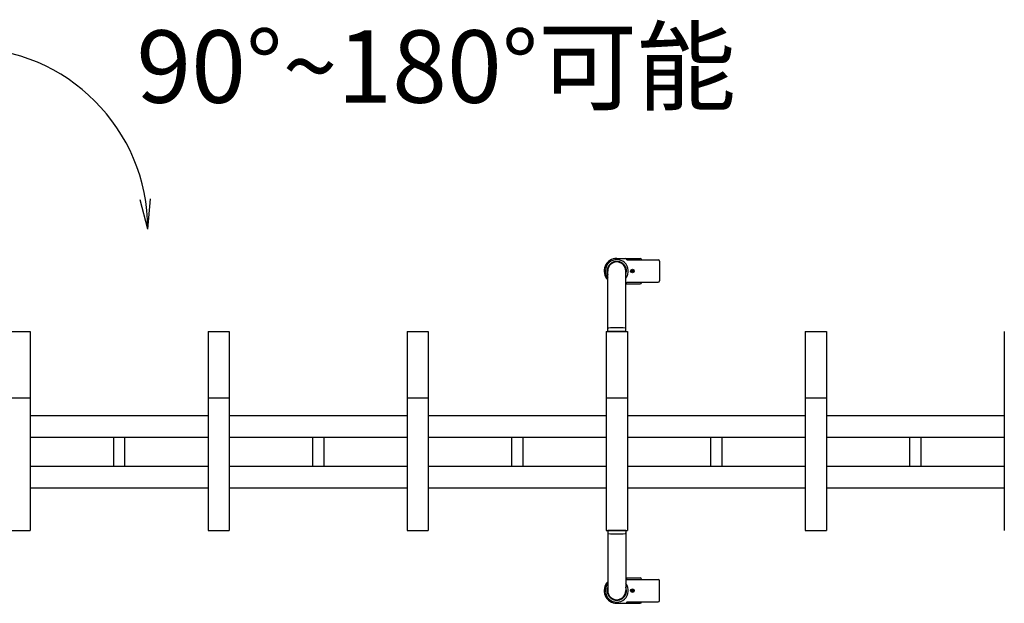
# Model space of a CAD drawing. Extents: x -392 to 21331, y -764 to 14579.
# Drawn here: x 3322 to 4955, y 8894 to 9862 of the extents above; entities that cross this region are included whole.
import ezdxf

# ---------------------------------------------------------------- set-up
doc = ezdxf.new("R2010")
doc.units = 0
doc.header["$LTSCALE"] = 70
doc.layers.add('_0-1_LAYER_1', color=7, linetype='CONTINUOUS')
doc.layers.add('_0-2_LAYER_2', color=7, linetype='CONTINUOUS')
doc.styles.get("Standard").update_dxf_attribs({"font": 'txt', "bigfont": 'bigfont.shx'})

msp = doc.modelspace()

# ---------------------------------------------------------------- linework, layer by layer
at = {"layer": '_0-1_LAYER_1', "color": 7, "linetype": 'Continuous'}
for p, q in [((4312.5, 9466), (4351.5, 9466)), ((4329, 9463.5), (4329, 9464)), ((4329, 9463.5), (4381.3, 9463.5)), ((4353.5, 9463.5), (4353.5, 9464)), ((4383.3, 9461.5), (4383.3, 9428.5)), ((4297.5, 9345), (4297.5, 9445)), ((4327.5, 9345), (4327.5, 9445)), ((4336.9, 9444.6), (4336.9, 9445.4)), ((4336.9, 9445.4), (4337.6, 9445.4)), ((4337.6, 9444.6), (4336.9, 9444.6)), ((4338.1, 9446.6), (4338.9, 9446.6)), ((4338.1, 9445.9), (4338.1, 9446.6)), ((4338.1, 9443.4), (4338.1, 9444.1)), ((4338.9, 9443.4), (4338.1, 9443.4)), ((4338.9, 9446.6), (4338.9, 9445.9)), ((4338.9, 9444.1), (4338.9, 9443.4)), ((4339.4, 9445.4), (4340.1, 9445.4)), ((4340.1, 9444.6), (4339.4, 9444.6)), ((4340.1, 9445.4), (4340.1, 9444.6)), ((4327.5, 9424), (4351.5, 9424)), ((4329, 9426.5), (4381.3, 9426.5)), ((4329, 9426), (4329, 9426.5)), ((4353.5, 9426), (4353.5, 9426.5)), ((3305, 9345), (3340, 9345)), ((3340, 9345), (3340, 9015)), ((3635, 9345), (3635, 9015)), ((3635, 9345), (3670, 9345)), ((3670, 9345), (3670, 9015)), ((3965, 9345), (3965, 9015)), ((3965, 9345), (4000, 9345)), ((4000, 9345), (4000, 9015)), ((4295, 9345), (4295, 9015)), ((4295, 9345), (4330, 9345)), ((4327.5, 9345), (4297.5, 9345)), ((4330, 9345), (4330, 9015)), ((4625, 9345), (4625, 9015)), ((4625, 9345), (4660, 9345)), ((4660, 9345), (4660, 9015)), ((4955, 9345), (4955, 9015)), ((3305, 9235), (3340, 9235)), ((3635, 9235), (3670, 9235)), ((3965, 9235), (4000, 9235)), ((4295, 9235), (4330, 9235)), ((4625, 9235), (4660, 9235)), ((3635, 9205), (3340, 9205)), ((3965, 9205), (3670, 9205)), ((4295, 9205), (4000, 9205)), ((4625, 9205), (4330, 9205)), ((4955, 9205), (4660, 9205)), ((3635, 9169), (3340, 9169)), ((3478.5, 9121), (3478.5, 9169)), ((3496.5, 9169), (3496.5, 9121)), ((3965, 9169), (3670, 9169)), ((3808.5, 9121), (3808.5, 9169)), ((3826.5, 9169), (3826.5, 9121)), ((4295, 9169), (4000, 9169)), ((4138.5, 9121), (4138.5, 9169)), ((4156.5, 9169), (4156.5, 9121)), ((4625, 9169), (4330, 9169)), ((4468.5, 9121), (4468.5, 9169)), ((4486.5, 9169), (4486.5, 9121)), ((4955, 9169), (4660, 9169)), ((4798.5, 9121), (4798.5, 9169)), ((4816.5, 9169), (4816.5, 9121)), ((3635, 9121), (3340, 9121)), ((3965, 9121), (3670, 9121)), ((4295, 9121), (4000, 9121)), ((4625, 9121), (4330, 9121)), ((4955, 9121), (4660, 9121)), ((3635, 9085), (3340, 9085)), ((3965, 9085), (3670, 9085)), ((4295, 9085), (4000, 9085)), ((4625, 9085), (4330, 9085)), ((4955, 9085), (4660, 9085)), ((3305, 9015), (3340, 9015)), ((3635, 9015), (3670, 9015)), ((3965, 9015), (4000, 9015)), ((4295, 9015), (4330, 9015)), ((4297.5, 9015), (4297.5, 8915)), ((4327.5, 9015), (4297.5, 9015)), ((4327.5, 9015), (4327.5, 8915)), ((4625, 9015), (4660, 9015)), ((4327.5, 8936), (4351.5, 8936)), ((4329, 8934), (4329, 8933.5)), ((4329, 8933.5), (4381.3, 8933.5)), ((4353.5, 8934), (4353.5, 8933.5)), ((4383.3, 8898.5), (4383.3, 8931.5)), ((4337.6, 8915.4), (4336.9, 8915.4)), ((4336.9, 8915.4), (4336.9, 8914.6)), ((4336.9, 8914.6), (4337.6, 8914.6)), ((4338.9, 8916.6), (4338.1, 8916.6)), ((4338.1, 8916.6), (4338.1, 8915.9)), ((4338.1, 8914.1), (4338.1, 8913.4)), ((4338.9, 8915.9), (4338.9, 8916.6)), ((4338.9, 8913.4), (4338.9, 8914.1)), ((4340.1, 8915.4), (4339.4, 8915.4)), ((4339.4, 8914.6), (4340.1, 8914.6)), ((4340.1, 8914.6), (4340.1, 8915.4)), ((4338.1, 8913.4), (4338.9, 8913.4)), ((4312.5, 8894), (4351.5, 8894)), ((4329, 8896.5), (4381.3, 8896.5)), ((4329, 8896.5), (4329, 8896)), ((4353.5, 8896.5), (4353.5, 8896))]:
    msp.add_line(p, q, dxfattribs=at)
for centre in [(4338.5, 9445), (4338.5, 9445), (4338.5, 8915), (4338.5, 8915)]:
    msp.add_circle(centre, 3, dxfattribs=at)
for centre, radius, start, end in [((4312.5, 9445), 21, 90, 224.4153), ((4312.5, 9445), 19, 322.1364, 217.8636), ((4312.5, 9445), 16, 339.6359, 200.3641), ((4312.5, 9445), 15, 0, 180), ((4327, 9464), 2, 0, 90), ((4351.5, 9464), 2, 0, 90), ((4381.3, 9461.5), 2, 0, 90), ((4337.6, 9445.9), 0.5, 270, 0), ((4337.6, 9444.1), 0.5, 0, 90), ((4339.4, 9445.9), 0.5, 180, 270), ((4339.4, 9444.1), 0.5, 90, 180), ((4327, 9426), 2, 285.8728, 0), ((4351.5, 9426), 2, 270, 0), ((4381.3, 9428.5), 2, 270, 0), ((4298.5, 9349.4), 1, 93.8373, 180), ((4312.5, 9140.7), 210.2, 86.1627, 93.8373), ((4326.5, 9349.4), 1, 0, 86.1627), ((4298.5, 9010.6), 1, 180, 266.1627), ((4312.5, 9219.3), 210.2, 266.1627, 273.8373), ((4326.5, 9010.6), 1, 273.8373, 0), ((4327, 8934), 2, 0, 74.1272), ((4351.5, 8934), 2, 360, 90), ((4381.3, 8931.5), 2, 0, 90), ((4312.5, 8915), 21, 135.5847, 270), ((4312.5, 8915), 19, 142.1364, 37.8636), ((4312.5, 8915), 16, 159.6359, 20.3641), ((4312.5, 8915), 15, 180, 0), ((4337.6, 8915.9), 0.5, 270, 0), ((4337.6, 8914.1), 0.5, 0, 90), ((4339.4, 8915.9), 0.5, 180, 270), ((4339.4, 8914.1), 0.5, 90, 180), ((4381.3, 8898.5), 2, 270, 0), ((4327, 8896), 2, 270, 0), ((4351.5, 8896), 2, 270, 0)]:
    msp.add_arc(centre, radius, start, end, dxfattribs=at)
at = {"layer": '_0-2_LAYER_2', "color": 7, "linetype": 'Continuous'}
for q in [(3522.1, 9563), (3539.4, 9564.5)]:
    msp.add_line((3535, 9514.7), q, dxfattribs=at)
msp.add_arc((3235, 9514.7), 300, 0, 90, dxfattribs=at)

# ---------------------------------------------------------------- texts
at = {"layer": '_0-2_LAYER_2', "color": 7}
msp.add_text('90°~180°可能', height=120, dxfattribs=at).set_placement((3516, 9724.1))

doc.saveas('drawing.dxf')
